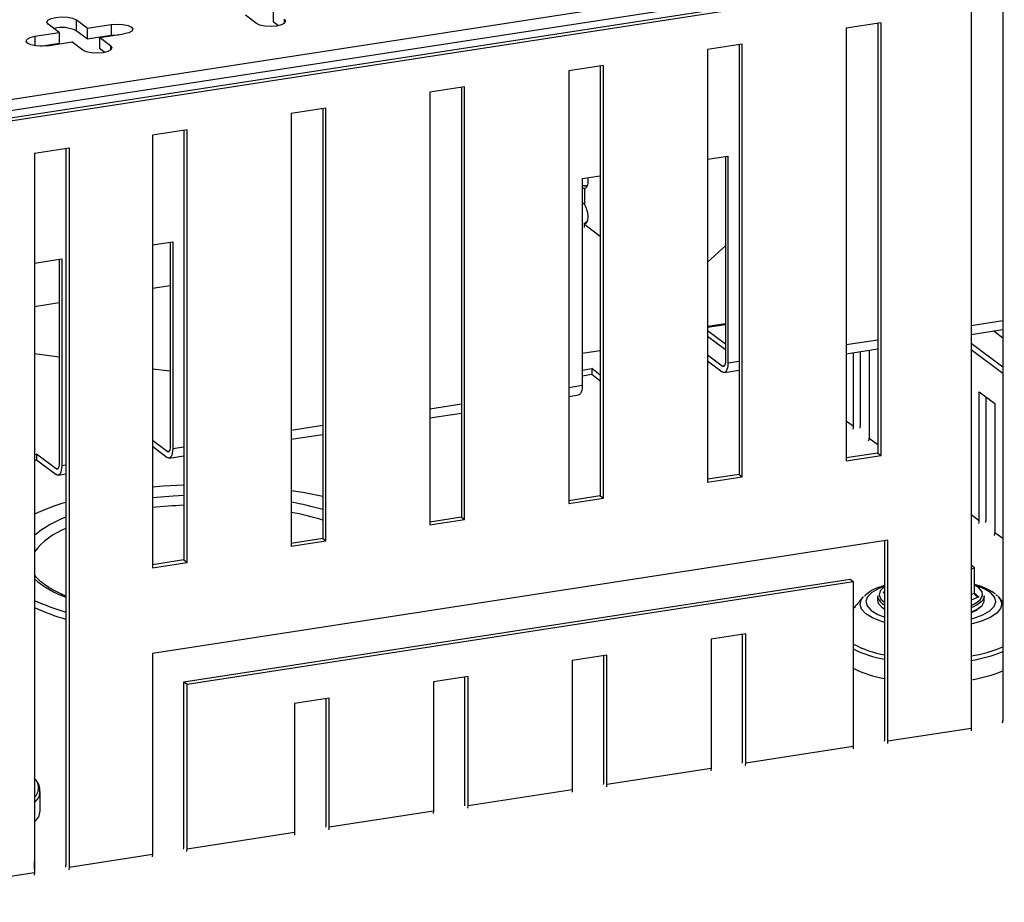
# Model space of a CAD drawing. Units: millimetres. Extents: x 15 to 589, y 5 to 415.
# Drawn here: x 495 to 511, y 241 to 255 of the extents above; entities that cross this region are included whole.
import ezdxf

# ---------------------------------------------------------------- set-up
doc = ezdxf.new("R2010")
doc.units = ezdxf.units.MM

msp = doc.modelspace()

# ---------------------------------------------------------------- linework, layer by layer
at = {"color": 7, "linetype": 'Continuous', "lineweight": 25}
for p, q in [((513.5071, 256.5471), (491.8736, 253.2137)), ((512.8652, 256.6313), (492.1425, 253.4383)), ((513.9975, 256.5024), (491.6807, 253.0637)), ((514.0491, 256.4637), (491.7323, 253.025)), ((498.8374, 255.2633), (498.8374, 255.087)), ((510.2917, 255.297), (510.2917, 243.4952)), ((510.8094, 255.3767), (510.8094, 243.6216)), ((495.7845, 254.9796), (495.604, 255.1152)), ((495.604, 255.1152), (495.604, 254.9388)), ((498.5624, 255.0576), (498.3819, 255.1931)), ((498.9251, 255.0211), (498.8374, 255.087)), ((495.3291, 254.9094), (495.1485, 255.045)), ((495.7845, 254.8033), (495.604, 254.9388)), ((495.7845, 254.9796), (496.183, 255.041)), ((495.7845, 254.9796), (495.7845, 254.8033)), ((496.183, 255.041), (496.183, 254.8647)), ((508.8115, 255.0689), (508.2422, 254.9812)), ((508.2422, 254.9812), (508.2422, 247.8813)), ((508.7599, 255.0609), (508.7599, 248.0077)), ((508.8115, 247.969), (508.8115, 255.0689)), ((494.9305, 254.848), (495.3291, 254.9094)), ((495.3291, 254.9094), (495.3291, 254.7331)), ((495.7845, 254.8033), (496.183, 254.8647)), ((495.9908, 254.8247), (496.3893, 254.8861)), ((496.1714, 254.6892), (495.9908, 254.8247)), ((495.9908, 254.8247), (495.9908, 254.6484)), ((495.0211, 254.6857), (495.3291, 254.7331)), ((495.1369, 254.6931), (495.5354, 254.7545)), ((495.7159, 254.619), (495.5354, 254.7545)), ((496.0786, 254.5825), (495.9908, 254.6484)), ((506.5343, 254.718), (505.9649, 254.6303)), ((505.9649, 254.6303), (505.9649, 247.5304)), ((506.4827, 254.7101), (506.4827, 247.6569)), ((506.5343, 247.6181), (506.5343, 254.718)), ((504.257, 254.3671), (503.6877, 254.2794)), ((503.6877, 254.2794), (503.6877, 247.1795)), ((504.2055, 254.3592), (504.2055, 247.306)), ((504.257, 247.2673), (504.257, 254.3671)), ((501.9798, 254.0162), (501.4105, 253.9285)), ((501.9282, 254.0083), (501.9282, 246.9551)), ((501.9798, 246.9164), (501.9798, 254.0162)), ((501.4105, 253.9285), (501.4105, 246.8286)), ((499.7026, 253.6654), (499.1333, 253.5776)), ((499.651, 253.6574), (499.651, 246.6042)), ((499.7026, 246.5655), (499.7026, 253.6654)), ((499.1333, 253.5776), (499.1333, 246.4778)), ((497.4254, 253.3145), (496.8561, 253.2268)), ((497.3738, 253.3065), (497.3738, 246.2533)), ((497.4254, 246.2146), (497.4254, 253.3145)), ((496.8561, 253.2268), (496.8561, 246.1269)), ((494.9204, 252.9285), (495.4897, 253.0162)), ((495.4382, 253.0083), (495.4382, 241.2532)), ((495.4897, 253.0162), (495.4897, 241.2144)), ((494.9204, 252.9285), (494.9204, 241.1267)), ((505.9649, 252.8282), (506.2993, 252.8797)), ((506.2581, 252.8733), (506.2581, 249.5133)), ((506.2993, 252.8797), (506.2993, 249.4823)), ((503.9082, 252.5112), (504.2055, 252.557)), ((503.9082, 252.5112), (503.9082, 249.1139)), ((503.9497, 252.0797), (503.9497, 252.3564)), ((503.936, 251.7675), (503.9837, 251.8106)), ((503.936, 251.7675), (503.9497, 251.7687)), ((503.9497, 251.7596), (503.9497, 251.7687)), ((496.8561, 251.4246), (497.1904, 251.4761)), ((497.1492, 251.4698), (497.1492, 248.1098)), ((497.1904, 251.4761), (497.1904, 248.0788)), ((505.9649, 251.1431), (506.2581, 251.4079)), ((494.9204, 251.1264), (495.3687, 251.1954)), ((495.3274, 251.1891), (495.3274, 247.8291)), ((495.3687, 251.1954), (495.3687, 247.7981)), ((506.2581, 250.1291), (505.9649, 250.084)), ((505.9649, 250.019), (506.2581, 249.7989)), ((505.9649, 249.9249), (506.2581, 249.7049)), ((510.2917, 249.9539), (510.8094, 250.0336)), ((510.6626, 250.011), (510.8094, 249.9008)), ((510.8094, 249.4161), (510.2917, 249.8048)), ((494.9204, 249.6402), (495.3274, 249.5881)), ((504.2055, 249.6863), (503.9082, 249.6405)), ((506.2065, 249.4345), (505.9649, 249.6158)), ((508.2422, 249.6381), (508.7599, 249.7178)), ((508.36, 248.4484), (508.36, 249.6562)), ((508.4738, 248.466), (508.4738, 249.6738)), ((508.6179, 249.696), (508.6179, 248.2548)), ((510.8094, 249.3131), (510.2917, 249.7018)), ((505.9649, 249.5218), (506.2065, 249.3405)), ((496.8561, 249.3924), (497.1492, 249.3549)), ((503.9082, 249.3698), (504.0649, 249.3939)), ((503.9082, 249.2757), (504.0649, 249.2999)), ((504.2055, 249.2884), (504.0649, 249.3939)), ((504.0649, 249.3939), (504.0649, 249.2999)), ((504.0649, 249.2999), (504.2055, 249.1943)), ((506.2407, 249.3297), (506.4827, 249.367)), ((503.6877, 248.9363), (503.8497, 248.9612)), ((510.4233, 249.0152), (510.6812, 248.8216)), ((510.4233, 246.8994), (510.4233, 249.0152)), ((510.5371, 246.9169), (510.5371, 248.9298)), ((510.6812, 248.8216), (510.6812, 246.7057)), ((501.4105, 248.5854), (501.9282, 248.6652)), ((499.1333, 248.2345), (499.651, 248.3143)), ((497.0976, 248.031), (496.8561, 248.2123)), ((494.9204, 247.9849), (494.956, 247.9904)), ((494.956, 247.9904), (494.956, 247.8963)), ((495.2758, 247.7503), (494.956, 247.9904)), ((496.8561, 248.1183), (497.0976, 247.9369)), ((508.7599, 248.0077), (508.2422, 247.928)), ((508.7599, 248.0077), (508.8115, 247.969)), ((494.9204, 247.8908), (494.956, 247.8963)), ((494.956, 247.8963), (495.2758, 247.6562)), ((497.1319, 247.9261), (497.3738, 247.9634)), ((508.2422, 247.8813), (508.8115, 247.969)), ((495.3101, 247.6454), (495.4382, 247.6652)), ((506.4827, 247.6569), (505.9649, 247.5771)), ((506.4827, 247.6569), (506.5343, 247.6181)), ((505.9649, 247.5304), (506.5343, 247.6181)), ((504.2055, 247.306), (503.6877, 247.2262)), ((503.6877, 247.1795), (504.257, 247.2673)), ((504.2055, 247.306), (504.257, 247.2673)), ((501.9282, 246.9551), (501.4105, 246.8753)), ((501.4105, 246.8286), (501.9798, 246.9164)), ((501.9282, 246.9551), (501.9798, 246.9164)), ((508.9253, 246.576), (496.8561, 244.7163)), ((499.651, 246.6042), (499.1333, 246.5244)), ((499.1333, 246.4778), (499.7026, 246.5655)), ((499.651, 246.6042), (499.7026, 246.5655)), ((508.8738, 243.3234), (508.8738, 246.568)), ((508.9253, 243.2847), (508.9253, 246.576)), ((497.3738, 246.2533), (496.8561, 246.1736)), ((496.8561, 246.1269), (497.4254, 246.2146)), ((497.3738, 246.2533), (497.4254, 246.2146)), ((510.3445, 246.1228), (510.2917, 246.1675)), ((510.2917, 246.0998), (510.3445, 246.1228)), ((510.3445, 245.7113), (510.3445, 246.1228)), ((497.3738, 244.255), (508.3044, 245.9393)), ((497.4254, 244.2163), (508.356, 245.9005)), ((508.3044, 245.9393), (508.356, 245.9005)), ((508.356, 245.9005), (508.356, 243.1969)), ((510.4188, 245.795), (510.3445, 245.8439)), ((508.7551, 245.6637), (508.7551, 245.5932)), ((510.5051, 245.5932), (510.5051, 245.6637)), ((510.699, 245.6831), (510.7208, 245.6645)), ((508.8181, 245.4823), (508.8738, 245.4435)), ((508.8413, 245.4619), (508.8266, 245.4753)), ((508.8738, 245.4377), (508.8413, 245.4619)), ((506.5912, 245.0409), (506.0219, 244.9531)), ((506.0219, 244.9531), (506.0219, 242.8373)), ((506.5396, 242.9637), (506.5396, 245.0329)), ((506.5912, 242.925), (506.5912, 245.0409)), ((496.8561, 244.7163), (496.8561, 241.425)), ((504.314, 244.69), (503.7447, 244.6023)), ((503.7447, 244.6023), (503.7447, 242.4864)), ((504.2624, 242.6128), (504.2624, 244.682)), ((504.314, 242.5741), (504.314, 244.69)), ((502.0367, 244.3391), (501.4674, 244.2514)), ((501.9852, 242.262), (501.9852, 244.3311)), ((502.0367, 242.2232), (502.0367, 244.3391)), ((497.3738, 244.255), (497.4254, 244.2163)), ((497.3738, 241.5514), (497.3738, 244.255)), ((497.4254, 241.5127), (497.4254, 244.2163)), ((501.4674, 244.2514), (501.4674, 242.1355)), ((499.7595, 243.9882), (499.1902, 243.9005)), ((499.7079, 241.9111), (499.7079, 243.9803)), ((499.7595, 241.8724), (499.7595, 243.9882)), ((499.1902, 243.9005), (499.1902, 241.7846)), ((508.9253, 243.2847), (510.2917, 243.4952)), ((506.5912, 242.925), (508.356, 243.1969)), ((504.314, 242.5741), (506.0219, 242.8373)), ((494.9466, 242.6388), (494.9204, 242.6752)), ((502.0367, 242.2232), (503.7447, 242.4864)), ((495.0164, 242.1342), (495.0164, 242.4515)), ((499.7595, 241.8724), (501.4674, 242.1355)), ((497.4254, 241.5127), (499.1902, 241.7846)), ((495.4897, 241.2144), (496.8561, 241.425)), ((494.9204, 241.3003), (494.9241, 241.2976)), ((494.9204, 241.297), (494.9241, 241.2976)), ((494.9241, 241.1804), (494.9241, 241.2976)), ((491.7323, 240.6355), (494.9204, 241.1267))]:
    msp.add_line(p, q, dxfattribs=at)
at = {"color": 8, "linetype": 'Continuous', "lineweight": 25}
for p, q in [((499.0179, 255.1278), (499.0179, 255.0576)), ((494.9305, 254.848), (494.9305, 254.6931)), ((496.1714, 254.6892), (496.1714, 254.619)), ((503.9497, 251.7596), (504.2055, 251.5676)), ((496.8561, 250.7132), (497.1492, 250.7584)), ((494.9204, 250.415), (495.3274, 250.4777)), ((506.2581, 250.1148), (505.9649, 250.0697)), ((510.8094, 250.1773), (510.2917, 250.0975)), ((508.7599, 249.8615), (508.2422, 249.7817)), ((506.2419, 249.44), (506.2065, 249.4345)), ((506.4827, 249.5106), (506.2993, 249.4823)), ((503.9082, 249.1139), (503.6877, 249.0799)), ((501.9282, 248.8088), (501.4105, 248.7291)), ((499.651, 248.4579), (499.1333, 248.3782)), ((508.2422, 248.5369), (508.36, 248.4484)), ((508.6179, 248.2548), (508.7599, 248.1482)), ((497.133, 248.0364), (497.0976, 248.031)), ((497.3738, 248.1071), (497.1904, 248.0788)), ((495.3112, 247.7557), (495.2758, 247.7503)), ((495.4382, 247.8088), (495.3687, 247.7981)), ((510.2917, 246.9982), (510.4233, 246.8994)), ((510.6812, 246.7057), (510.8094, 246.6095)), ((508.8442, 245.7254), (508.8738, 245.7382)), ((508.8738, 245.7003), (508.8442, 245.7254)), ((510.2917, 245.6884), (510.3445, 245.7113)), ((510.4159, 245.6491), (510.2917, 245.5952)), ((510.3445, 245.7096), (510.4159, 245.6491))]:
    msp.add_line(p, q, dxfattribs=at)
at = {"color": 7, "linetype": 'Continuous', "lineweight": 25, "flags": 128}
for points in [[(495.1485, 255.045), (495.1264, 255.0773), (495.1423, 255.11), (495.1938, 255.1382), (495.2731, 255.1575), (495.3681, 255.1651), (495.4643, 255.1596), (495.5472, 255.1421), (495.604, 255.1152)], [(499.0179, 255.1278), (499.04, 255.0955), (499.0241, 255.0627), (498.9726, 255.0345), (498.8933, 255.0152), (498.7983, 255.0077), (498.7021, 255.0131), (498.6193, 255.0306), (498.5624, 255.0576)], [(496.183, 255.041), (496.278, 255.0485), (496.3743, 255.0431), (496.4571, 255.0256), (496.5139, 254.9987), (496.536, 254.9663), (496.5202, 254.9336), (496.4686, 254.9054), (496.3893, 254.8861)], [(495.1369, 254.6931), (495.0419, 254.6856), (494.9456, 254.691), (494.8628, 254.7085), (494.806, 254.7355), (494.7838, 254.7678), (494.7997, 254.8005), (494.8513, 254.8287), (494.9305, 254.848)], [(496.183, 254.8647), (496.278, 254.8722), (496.2988, 254.8722)], [(496.1714, 254.6892), (496.1935, 254.6569), (496.1776, 254.6241), (496.1261, 254.5959), (496.0468, 254.5766), (495.9518, 254.5691), (495.8556, 254.5745), (495.7727, 254.592), (495.7159, 254.619)], [(506.2581, 249.5133), (506.2571, 249.4911), (506.2541, 249.4713), (506.2494, 249.4545), (506.243, 249.4415), (506.2351, 249.4328), (506.2262, 249.4286), (506.2165, 249.4292), (506.2065, 249.4345)], [(506.2993, 249.4823), (506.2975, 249.4424), (506.2923, 249.4067), (506.2837, 249.3765), (506.2721, 249.3531), (506.2581, 249.3374), (506.242, 249.3299), (506.2246, 249.3309), (506.2065, 249.3405)], [(503.9082, 249.1139), (503.9065, 249.074), (503.9012, 249.0383), (503.8926, 249.0081), (503.8811, 248.9847), (503.867, 248.969), (503.8509, 248.9615), (503.8497, 248.9612)], [(508.4693, 248.4187), (508.4695, 248.4195), (508.4738, 248.466)], [(497.1492, 248.1098), (497.1482, 248.0876), (497.1453, 248.0678), (497.1405, 248.051), (497.1341, 248.038), (497.1263, 248.0293), (497.1173, 248.0251), (497.1077, 248.0257), (497.0976, 248.031)], [(497.1904, 248.0788), (497.1887, 248.0389), (497.1834, 248.0031), (497.1748, 247.973), (497.1633, 247.9496), (497.1492, 247.9339), (497.1331, 247.9264), (497.1157, 247.9274), (497.0976, 247.9369)], [(495.3274, 247.8291), (495.3264, 247.8069), (495.3235, 247.787), (495.3187, 247.7703), (495.3123, 247.7573), (495.3045, 247.7486), (495.2956, 247.7444), (495.2859, 247.745), (495.2758, 247.7503)], [(495.3687, 247.7981), (495.3669, 247.7582), (495.3616, 247.7224), (495.353, 247.6923), (495.3415, 247.6689), (495.3274, 247.6532), (495.3114, 247.6457), (495.2939, 247.6467), (495.2758, 247.6562)], [(497.3738, 247.4826), (497.0339, 247.4649), (496.8561, 247.4509)], [(499.651, 247.2941), (499.3246, 247.3586), (499.1333, 247.3893)], [(510.5326, 246.8696), (510.5327, 246.8704), (510.5371, 246.9169)], [(508.8738, 245.8192), (508.8584, 245.8084), (508.797, 245.7446), (508.7805, 245.6777), (508.8098, 245.6114), (508.8738, 245.5553)], [(510.2917, 245.5057), (510.3552, 245.5364), (510.4379, 245.5973), (510.4771, 245.6631), (510.4706, 245.7302), (510.4188, 245.795)], [(508.7551, 245.5932), (508.7659, 245.5465), (508.8181, 245.4823)], [(510.5051, 245.6637), (510.5031, 245.6438), (510.4682, 245.5782), (510.3913, 245.517), (510.2917, 245.469)], [(510.2917, 245.3984), (510.3913, 245.4464), (510.4682, 245.5077), (510.5031, 245.5733), (510.5051, 245.5932)], [(510.2917, 243.4952), (510.2897, 243.4508), (510.2896, 243.4501)], [(508.356, 243.1969), (508.354, 243.1526), (508.354, 243.1518)], [(508.9233, 243.2396), (508.9234, 243.2403), (508.9253, 243.2847)], [(506.0219, 242.8373), (506.0199, 242.7929), (506.0198, 242.7922)], [(506.5891, 242.8799), (506.5892, 242.8806), (506.5912, 242.925)], [(503.7447, 242.4864), (503.7427, 242.442), (503.7426, 242.4413)], [(504.3119, 242.529), (504.312, 242.5297), (504.314, 242.5741)], [(502.0347, 242.1781), (502.0348, 242.1789), (502.0367, 242.2232)], [(501.4674, 242.1355), (501.4655, 242.0911), (501.4654, 242.0904)], [(499.7575, 241.8273), (499.7575, 241.828), (499.7595, 241.8724)], [(499.1902, 241.7846), (499.1882, 241.7403), (499.1882, 241.7395)], [(497.4233, 241.4676), (497.4234, 241.4683), (497.4254, 241.5127)], [(496.8561, 241.425), (496.8541, 241.3806), (496.854, 241.3799)], [(495.4897, 241.2144), (495.4878, 241.1701), (495.4877, 241.1694)], [(494.9204, 241.1267), (494.9185, 241.0824), (494.9184, 241.0816)]]:
    msp.add_lwpolyline(points, dxfattribs=at)
at = {"color": 8, "linetype": 'Continuous', "lineweight": 25, "flags": 128}
for points in [[(497.3738, 247.3115), (497.1985, 247.3025), (496.8561, 247.2743)], [(508.8738, 245.8256), (508.7759, 245.7871), (508.6617, 245.722), (508.5897, 245.6502), (508.5633, 245.5748), (508.5835, 245.4993), (508.6494, 245.4268), (508.7581, 245.3606), (508.8738, 245.3137)], [(510.2917, 245.285), (510.3326, 245.2966), (510.4842, 245.3523), (510.5984, 245.4174), (510.6704, 245.4892), (510.6968, 245.5645), (510.6766, 245.6401), (510.6107, 245.7126)], [(510.6107, 245.7126), (510.502, 245.7788), (510.3641, 245.833)], [(508.8738, 245.2269), (508.8177, 245.2443), (508.6709, 245.3037), (508.5611, 245.3716), (508.4923, 245.4455), (508.4672, 245.5226), (508.4868, 245.5998), (508.5211, 245.6465)], [(510.7387, 245.6468), (510.7678, 245.6092), (510.7929, 245.5321), (510.7733, 245.4548), (510.7097, 245.3804), (510.6047, 245.3116), (510.4622, 245.251), (510.2917, 245.2021)]]:
    msp.add_lwpolyline(points, dxfattribs=at)
at = {"color": 7, "linetype": 'Continuous', "lineweight": 25}
for centre, radius, start, end in [((495.3728, 254.4616), 0.5303, 64.15303, 104.35576), ((503.9061, 251.6997), 0.0741, 53.92886, 66.22445), ((508.2269, 248.4494), 0.1331, 338.3988, 359.60323), ((508.4848, 248.2557), 0.1331, 338.3988, 359.60323), ((496.5229, 243.4456), 3.9054, 106.12582, 114.22454), ((510.2902, 246.9003), 0.1331, 338.3988, 359.60323), ((510.5481, 246.7067), 0.1331, 338.3988, 359.60323), ((496.47, 249.0072), 3.7524, 245.61008, 254.03956), ((508.9497, 245.6962), 0.1974, 189.47719, 247.35841), ((496.4707, 248.8918), 3.7547, 245.63743, 254.03774), ((510.1152, 245.8345), 0.4799, 291.57864, 311.55562), ((509.173, 246.0788), 1.7976, 242.96824, 260.41665), ((509.9449, 246.559), 2.2964, 278.68617, 292.11529), ((510.6152, 243.6186), 0.1942, 347.98245, 0.89062), ((508.6796, 243.3204), 0.1942, 347.98245, 0.89062), ((506.3454, 242.9607), 0.1942, 347.98245, 0.89062), ((504.0682, 242.6098), 0.1942, 347.98245, 0.89062), ((501.791, 242.2589), 0.1942, 347.98245, 0.89062), ((494.7606, 242.1555), 0.2566, 308.51204, 355.24749), ((499.5138, 241.9081), 0.1942, 347.98245, 0.89062), ((497.1796, 241.5484), 0.1942, 347.98245, 0.89062), ((495.244, 241.2502), 0.1942, 347.98245, 0.89062)]:
    msp.add_arc(centre, radius, start, end, dxfattribs=at)
at = {"color": 8, "linetype": 'Continuous', "lineweight": 25}
for centre, radius, start, end in [((498.2075, 241.9379), 5.3436, 74.32766, 80.02322), ((497.7054, 239.2741), 7.8839, 92.41054, 96.18434), ((498.2428, 242.2358), 4.8809, 73.23043, 79.48736), ((496.0436, 245.3229), 1.7416, 110.34423, 130.16038), ((495.8594, 245.6646), 1.1831, 110.85864, 142.52946), ((496.0303, 247.251), 1.7155, 229.68723, 249.80816), ((509.1658, 246.3985), 1.7263, 242.02767, 260.26177), ((509.173, 246.3961), 1.7976, 242.96824, 260.41665), ((509.9499, 246.8776), 2.2245, 278.83804, 292.72908), ((509.9449, 246.8763), 2.2964, 278.68617, 292.11529), ((494.7817, 242.5157), 0.2095, 311.48028, 35.77246), ((494.7587, 242.4745), 0.2591, 308.6138, 353.69999)]:
    msp.add_arc(centre, radius, start, end, dxfattribs=at)
at = {"color": 7, "linetype": 'Continuous', "lineweight": 25}
for centre, major_axis, ratio, start_param, end_param in [((503.8982, 252.5506), (-0.0603, 0.1924), 0.474558, 3.0488145, 4.436602), ((503.8982, 251.9629), (-0.0603, 0.1924), 0.474558, 3.0488145, 5.2086418), ((503.8875, 251.7033), (0.0325, 0.1296), 0.4098482, 4.8532678, 5.2612142), ((508.8442, 245.7841), (0.0709, -0.0105), 0.8167782, 4.832609, 5.3626072), ((510.4159, 245.7079), (0.0709, -0.0105), 0.8167782, 3.2618126, 4.832609)]:
    msp.add_ellipse(centre, major_axis=major_axis, ratio=ratio, start_param=start_param, end_param=end_param, dxfattribs=at)
for points, knots in [([(503.9082, 252.4005), (503.9132, 252.3994), (503.9229, 252.3975), (503.9361, 252.3963), (503.952, 252.3955), (503.9666, 252.3959), (503.9802, 252.3977), (503.9889, 252.3992), (503.9936, 252.4007), (503.9953, 252.4013)], [0, 0, 0, 0, 0.1521308, 0.2950135, 0.4181083, 0.6683419, 0.7956689, 0.9230989, 1, 1, 1, 1]), ([(503.9082, 252.3555), (503.9149, 252.3552), (503.9317, 252.3545), (503.9435, 252.3557), (503.9491, 252.3563), (503.9497, 252.3564)], [0, 0, 0, 0, 0.3695212, 0.9308338, 1, 1, 1, 1]), ([(503.9497, 252.0797), (503.9434, 252.0887), (503.9335, 252.1028), (503.915, 252.1104), (503.9082, 252.1131)], [0, 0, 0, 0, 0.6378045, 1, 1, 1, 1]), ([(495.4494, 245.6563), (495.4055, 245.6747), (495.2938, 245.7215), (495.151, 245.8034), (495.0232, 245.8969), (494.9478, 245.9694), (494.9256, 246.0064), (494.9204, 246.0151)], [0, 0, 0, 0, 0.1647143, 0.4198199, 0.6726864, 0.923732, 1, 1, 1, 1]), ([(508.8738, 245.8373), (508.8358, 245.8253), (508.7417, 245.7955), (508.6278, 245.7393), (508.5675, 245.6855), (508.5402, 245.6612)], [0, 0, 0, 0, 0.269575, 0.669692, 1, 1, 1, 1]), ([(510.6885, 245.6929), (510.6691, 245.707), (510.6126, 245.7482), (510.5026, 245.8026), (510.3948, 245.8355), (510.3445, 245.8508)], [0, 0, 0, 0, 0.2164582, 0.6339869, 1, 1, 1, 1]), ([(508.5245, 245.649), (508.5198, 245.6443), (508.4593, 245.5842), (508.4055, 245.5156), (508.356, 245.4524)], [0, 0, 0, 0, 0.0780941, 1, 1, 1, 1]), ([(510.8094, 245.5642), (510.788, 245.5911), (510.7632, 245.6224), (510.7353, 245.6498), (510.7314, 245.6537)], [0, 0, 0, 0, 0.859331, 1, 1, 1, 1]), ([(495.0108, 242.4426), (495.0122, 242.463), (495.0159, 242.5186), (494.9895, 242.5866), (494.9575, 242.6255), (494.9482, 242.6369)], [0, 0, 0, 0, 0.2910746, 0.7926485, 1, 1, 1, 1])]:
    msp.add_open_spline(points, degree=3, knots=knots, dxfattribs=at)

doc.saveas('drawing.dxf')
